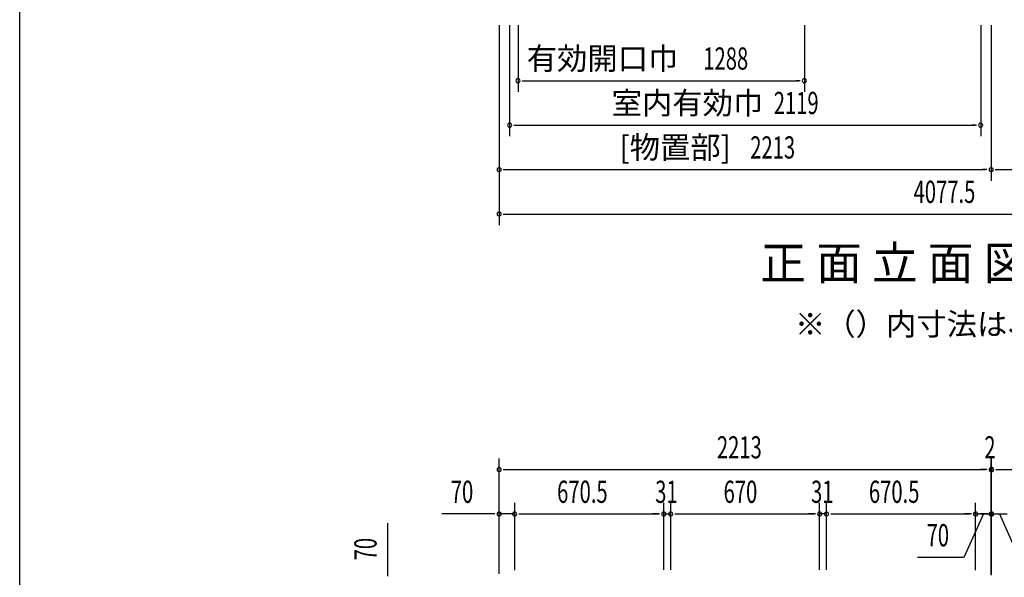
# Model space of a CAD drawing. Extents: x 543 to 20478, y 217 to 14052.
# Drawn here: x 543 to 4971, y 8710 to 11220 of the extents above; entities that cross this region are included whole.
import ezdxf
from ezdxf.enums import TextEntityAlignment as Align

# ---------------------------------------------------------------- set-up
doc = ezdxf.new("R2010")
doc.units = 0
doc.header["$LTSCALE"] = 50
doc.header["$MEASUREMENT"] = 0
for name, color, linetype in [('HIKIDASHI', 6, 'CONTINUOUS'), ('M1', 4, 'CONTINUOUS'), ('SUNPOU', 4, 'CONTINUOUS'), ('WAKUSEN-01', 50, 'CONTINUOUS')]:
    doc.layers.add(name, color=color, linetype=linetype)
doc.styles.add('00', font='ROMANS', dxfattribs={"width": 0.666667, "bigfont": 'BIGFONT'})
doc.styles.add('01', font='ROMANS', dxfattribs={"height": 3, "bigfont": 'BIGFONT'})

msp = doc.modelspace()

# ---------------------------------------------------------------- linework, layer by layer
at = {"layer": 'SUNPOU'}
for p, q in [((2699.1, 11195.2), (2699.1, 10495.2)), ((2746.1, 11195.2), (2746.1, 10695.2)), ((2784.1, 11195.2), (2784.1, 10895.2)), ((4072.1, 11195.2), (4072.1, 10895.2)), ((4865.1, 11195.2), (4865.1, 10695.2)), ((4912.1, 11195.2), (4912.1, 10495.2)), ((4912.1, 11145.2), (4912.1, 10495.2)), ((2802.8, 10945.2), (2821.6, 10945.2)), ((2809.1, 10945.2), (4047.1, 10945.2)), ((4053.3, 10945.2), (4034.6, 10945.2)), ((2764.8, 10745.2), (2783.6, 10745.2)), ((2771.1, 10745.2), (4840.1, 10745.2)), ((4846.3, 10745.2), (4827.6, 10745.2)), ((2699.1, 10677.1), (2699.1, 10295.2)), ((2717.8, 10545.2), (2736.6, 10545.2)), ((2724.1, 10545.2), (4887.1, 10545.2)), ((4893.3, 10545.2), (4874.6, 10545.2)), ((4930.8, 10545.2), (4949.6, 10545.2)), ((4937.1, 10545.2), (6751.6, 10545.2)), ((2717.8, 10345.2), (2736.6, 10345.2)), ((2724.1, 10345.2), (6751.6, 10345.2)), ((2699.1, 8726), (2699.1, 9245.1)), ((4912.1, 8724.7), (4912.1, 9245.1)), ((4912.1, 8726), (4912.1, 9245.1)), ((4914.1, 8724.7), (4914.1, 9245.1)), ((4914.1, 8724.7), (4914.1, 9245.1)), ((2717.8, 9195.1), (2736.6, 9195.1)), ((2724.1, 9195.1), (4887.1, 9195.1)), ((4887.1, 9195.1), (4862.1, 9195.1)), ((4893.3, 9195.1), (4874.6, 9195.1)), ((4893.3, 9195.1), (4874.6, 9195.1)), ((4912.1, 9195.1), (4914.1, 9195.1)), ((4932.8, 9195.1), (4951.6, 9195.1)), ((4932.8, 9195.1), (4951.6, 9195.1)), ((4939.1, 9195.1), (6751.6, 9195.1)), ((4939.1, 9195.1), (4964.1, 9195.1)), ((2699.1, 8726), (2699.1, 9045.1)), ((2769.1, 8742.7), (2769.1, 9045.1)), ((2769.1, 8742.7), (2769.1, 9045.1)), ((3439.6, 8743.1), (3439.6, 9045.1)), ((3439.6, 8743.1), (3439.6, 9045.1)), ((3470.6, 8743.1), (3470.6, 9045.1)), ((3470.6, 8743.1), (3470.6, 9045.1)), ((4140.6, 8743.1), (4140.6, 9045.1)), ((4140.6, 8743.1), (4140.6, 9045.1)), ((4171.6, 8743.1), (4171.6, 9045.1)), ((4171.6, 8743.1), (4171.6, 9045.1)), ((4842.1, 8742.7), (4842.1, 9045.1)), ((4842.1, 8742.7), (4842.1, 9045.1)), ((4912.1, 8726), (4912.1, 9045.1)), ((4914.1, 8719.7), (4914.1, 9045.1)), ((2674.1, 8995.1), (2441.1, 8995.1)), ((2680.3, 8995.1), (2661.6, 8995.1)), ((2769.1, 8995.1), (2699.1, 8995.1)), ((2787.8, 8995.1), (2806.6, 8995.1)), ((2787.8, 8995.1), (2806.6, 8995.1)), ((2794.1, 8995.1), (3414.6, 8995.1)), ((2794.1, 8995.1), (2819.1, 8995.1)), ((3414.6, 8995.1), (3389.6, 8995.1)), ((3420.8, 8995.1), (3402.1, 8995.1)), ((3420.8, 8995.1), (3402.1, 8995.1)), ((3439.6, 8995.1), (3470.6, 8995.1)), ((3489.3, 8995.1), (3508.1, 8995.1)), ((3489.3, 8995.1), (3508.1, 8995.1)), ((3495.6, 8995.1), (4115.6, 8995.1)), ((3495.6, 8995.1), (3520.6, 8995.1)), ((4115.6, 8995.1), (4090.6, 8995.1)), ((4121.8, 8995.1), (4103.1, 8995.1)), ((4121.8, 8995.1), (4103.1, 8995.1)), ((4171.6, 8995.1), (4140.6, 8995.1)), ((4190.3, 8995.1), (4209.1, 8995.1)), ((4190.3, 8995.1), (4209.1, 8995.1)), ((4196.6, 8995.1), (4221.6, 8995.1)), ((4196.6, 8995.1), (4817.1, 8995.1)), ((4877.1, 8995.1), (4789.2, 8799.5)), ((4817.1, 8995.1), (4792.1, 8995.1)), ((4823.3, 8995.1), (4804.6, 8995.1)), ((4823.3, 8995.1), (4804.6, 8995.1)), ((4842.1, 8995.1), (4912.1, 8995.1)), ((4842.1, 8995.1), (4912.1, 8995.1)), ((4889.1, 8995.1), (4864.1, 8995.1)), ((4895.3, 8995.1), (4876.6, 8995.1)), ((4914.1, 8995.1), (4984.1, 8995.1)), ((4930.8, 8995.1), (4949.6, 8995.1)), ((4937.1, 8995.1), (4962.1, 8995.1)), ((4949.1, 8995.1), (5036.9, 8799.5)), ((2197.7, 8720.9), (2197.7, 8953.8)), ((4789.2, 8799.5), (4581.2, 8799.5)), ((2197.7, 8714.6), (2197.7, 8733.4))]:
    msp.add_line(p, q, dxfattribs=at)
for centre, start, end in [((2784.1, 10945.2), 0, 180), ((2784.1, 10945.2), 180, 0), ((4072.1, 10945.2), 0, 180), ((4072.1, 10945.2), 180, 0), ((2746.1, 10745.2), 0, 180), ((2746.1, 10745.2), 180, 0), ((4865.1, 10745.2), 0, 180), ((4865.1, 10745.2), 180, 0), ((2699.1, 10545.2), 0, 180), ((2699.1, 10545.2), 180, 0), ((4912.1, 10545.2), 0, 180), ((4912.1, 10545.2), 0, 180), ((4912.1, 10545.2), 180, 0), ((4912.1, 10545.2), 180, 0), ((2699.1, 10345.2), 0, 180), ((2699.1, 10345.2), 180, 0), ((2699.1, 9195.1), 0, 180), ((2699.1, 9195.1), 180, 0), ((4912.1, 9195.1), 0, 180), ((4912.1, 9195.1), 0, 180), ((4912.1, 9195.1), 180, 0), ((4912.1, 9195.1), 180, 0), ((4914.1, 9195.1), 0, 180), ((4914.1, 9195.1), 0, 180), ((4914.1, 9195.1), 180, 0), ((4914.1, 9195.1), 180, 0), ((2699.1, 8995.1), 0, 180), ((2699.1, 8995.1), 180, 0), ((2769.1, 8995.1), 0, 180), ((2769.1, 8995.1), 0, 180), ((2769.1, 8995.1), 180, 0), ((2769.1, 8995.1), 180, 0), ((3439.6, 8995.1), 0, 180), ((3439.6, 8995.1), 0, 180), ((3439.6, 8995.1), 180, 0), ((3439.6, 8995.1), 180, 0), ((3470.6, 8995.1), 0, 180), ((3470.6, 8995.1), 0, 180), ((3470.6, 8995.1), 180, 0), ((3470.6, 8995.1), 180, 0), ((4140.6, 8995.1), 0, 180), ((4140.6, 8995.1), 0, 180), ((4140.6, 8995.1), 180, 0), ((4140.6, 8995.1), 180, 0), ((4171.6, 8995.1), 0, 180), ((4171.6, 8995.1), 0, 180), ((4171.6, 8995.1), 180, 0), ((4171.6, 8995.1), 180, 0), ((4842.1, 8995.1), 0, 180), ((4842.1, 8995.1), 0, 180), ((4842.1, 8995.1), 180, 0), ((4842.1, 8995.1), 180, 0), ((4912.1, 8995.1), 0, 180), ((4912.1, 8995.1), 180, 0), ((4914.1, 8995.1), 0, 180), ((4914.1, 8995.1), 180, 0)]:
    msp.add_arc(centre, 9.38, start, end, dxfattribs=at)
at = {"layer": 'WAKUSEN-01'}
msp.add_line((542.5, 517.5), (542.5, 14052.5), dxfattribs=at)

# ---------------------------------------------------------------- texts
at = {"layer": 'HIKIDASHI', "style": '01'}
msp.add_text('※（）内寸法は、Hタイプを示す。', height=100, dxfattribs=at).set_placement((4029.9, 9799.8))
at = {"layer": 'M1', "style": '01'}
msp.add_text('正 面 立 面 図', height=150.3, dxfattribs=at).set_placement((3874.2, 10049.4))
at = {"layer": 'SUNPOU', "style": '01'}
for s, p in [('有効開口巾', (3505.1, 10995.3)), ('室内有効巾', (3887.3, 10795.3)), ('[物置部]', (3741.8, 10595.3))]:
    msp.add_text(s, height=100, dxfattribs=at).set_placement(p, align=Align.RIGHT)
at = {"layer": 'SUNPOU', "style": '00', "width": 0.666667}
for s, p in [('1288', (3617.5, 10995.2)), ('2119', (3934.3, 10795.2)), ('2213', (3828.6, 10595.2)), ('4077.5', (4563.2, 10395.2)), ('2213', (3678.6, 9245.1)), ('2', (4881.3, 9245.1)), ('70', (2481.6, 9045.1)), ('670.5', (2959.9, 9045.1)), ('31', (3401.1, 9045.1)), ('670', (3708.7, 9045.1)), ('31', (4102.1, 9045.1)), ('670.5', (4362.4, 9045.1)), ('70', (4621.7, 8849.5))]:
    msp.add_text(s, height=100, dxfattribs=at).set_placement(p)
msp.add_text('70', height=100, rotation=90, dxfattribs=at).set_placement((2147.7, 8786.4))

doc.saveas('drawing.dxf')
